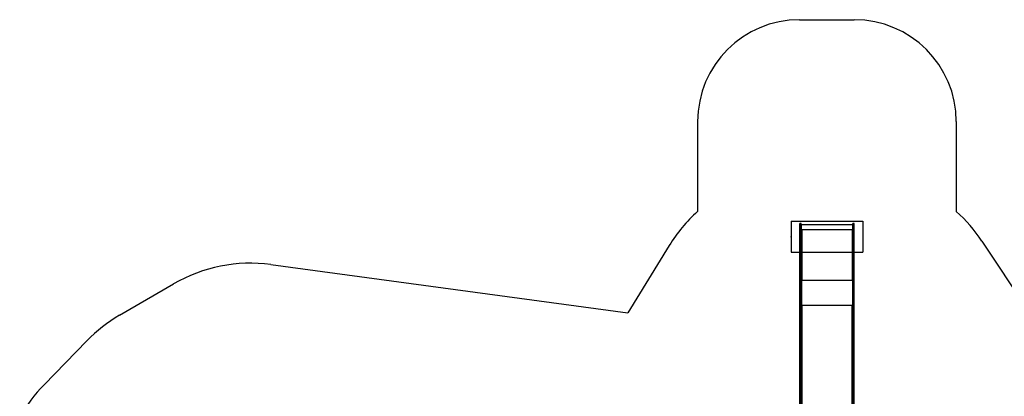
# Model space of a CAD drawing. Units: millimetres. Extents: x 12312 to 27558, y 30145 to 41092.
# Drawn here: x 12794 to 22443, y 37397 to 41092 of the extents above; entities that cross this region are included whole.
import ezdxf

# ---------------------------------------------------------------- set-up
doc = ezdxf.new("R2010")
doc.units = ezdxf.units.MM
doc.header["$LTSCALE"] = 200
doc.header["$PDSIZE"] = -1
doc.layers.add('OTWORY_MONTAŻOWE', color=1, linetype='Continuous')
doc.layers.add('STREFA', color=102, linetype='Continuous')

msp = doc.modelspace()

# ---------------------------------------------------------------- linework, layer by layer
at = {"color": 7, "linetype": 'Continuous', "lineweight": 25}
for p, q in [((20453.3, 39091.6), (20438.3, 39091.6)), ((20972.3, 39091.6), (20957.3, 39091.6)), ((20438.3, 39030.6), (20453.3, 39030.6)), ((20455.3, 39077.1), (20453.3, 39077.1)), ((20454.6, 39030.6), (20453.3, 39030.6)), ((20955.3, 39079.1), (20455.3, 39079.1)), ((20458.8, 39032.9), (20455.3, 39032.9)), ((20455.3, 39032.9), (20455.3, 39032.5)), ((20458.8, 39032.5), (20455.3, 39032.5)), ((20455.3, 39032.5), (20455.3, 39030.6)), ((20458.8, 39030.8), (20458.8, 38534.6)), ((20951.8, 39030.8), (20458.8, 39030.8)), ((20955.3, 39032.9), (20951.8, 39032.9)), ((20955.3, 39032.5), (20951.8, 39032.5)), ((20951.8, 39030.8), (20951.8, 38534.6)), ((20957.3, 39077.1), (20955.3, 39077.1)), ((20955.3, 39032.9), (20955.3, 39032.5)), ((20955.3, 39032.5), (20955.3, 39030.6)), ((20957.3, 39030.6), (20956.1, 39030.6)), ((20957.3, 39030.6), (20972.3, 39030.6)), ((20455.3, 38534.6), (20453.3, 38534.6)), ((20455.3, 38532.6), (20458.8, 38532.6)), ((20951.8, 38534.6), (20458.8, 38534.6)), ((20951.8, 38532.6), (20955.3, 38532.6)), ((20957.3, 38534.6), (20955.3, 38534.6)), ((20438.3, 38430), (20453.3, 38430)), ((20438.3, 36993), (20438.3, 38430)), ((20453.3, 36993), (20453.3, 38430)), ((20957.3, 38430), (20972.3, 38430)), ((20957.3, 36993), (20957.3, 38430)), ((20972.3, 36993), (20972.3, 38430)), ((20455.3, 38287.7), (20453.3, 38287.7)), ((20458.8, 38289.3), (20455.3, 38289.3)), ((20458.8, 38288), (20455.3, 38288)), ((20455.3, 38287.7), (20455.3, 38286.9)), ((20951.8, 38287.7), (20458.8, 38287.7)), ((20955.3, 38289.3), (20951.8, 38289.3)), ((20955.3, 38288), (20951.8, 38288)), ((20957.3, 38287.7), (20955.3, 38287.7)), ((20955.3, 38287.7), (20955.3, 38286.9))]:
    msp.add_line(p, q, dxfattribs=at)
at = {"color": 1, "linetype": 'Continuous', "lineweight": 25}
for p, q in [((20458.8, 38287.7), (20458.8, 36993)), ((20951.8, 36993), (20951.8, 38287.7))]:
    msp.add_line(p, q, dxfattribs=at)
at = {"color": 7, "linetype": 'Continuous', "lineweight": 25, "flags": 128}
for points in [[(20438.3, 39030.6), (20438.3, 39035.5), (20438.3, 39040.3), (20438.3, 39045), (20438.3, 39049.6), (20438.3, 39054.1), (20438.3, 39058.4), (20438.3, 39062.6), (20438.3, 39066.5), (20438.3, 39070.2), (20438.3, 39073.6), (20438.3, 39076.8), (20438.3, 39079.7), (20438.3, 39082.3), (20438.3, 39084.7), (20438.3, 39086.6), (20438.3, 39088.3), (20438.3, 39089.7), (20438.3, 39090.7), (20438.3, 39091.3), (20438.3, 39091.6), (20438.3, 39091.6)], [(20453.3, 39030.6), (20453.3, 39035.5), (20453.3, 39040.3), (20453.3, 39045), (20453.3, 39049.6), (20453.3, 39054.1), (20453.3, 39058.4), (20453.3, 39062.6), (20453.3, 39066.5), (20453.3, 39070.2), (20453.3, 39073.6), (20453.3, 39076.8), (20453.3, 39079.7), (20453.3, 39082.3), (20453.3, 39084.7), (20453.3, 39086.6), (20453.3, 39088.3), (20453.3, 39089.7), (20453.3, 39090.7), (20453.3, 39091.3), (20453.3, 39091.6), (20453.3, 39091.6)], [(20957.3, 39030.6), (20957.3, 39035.5), (20957.3, 39040.3), (20957.3, 39045), (20957.3, 39049.6), (20957.3, 39054.1), (20957.3, 39058.4), (20957.3, 39062.6), (20957.3, 39066.5), (20957.3, 39070.2), (20957.3, 39073.6), (20957.3, 39076.8), (20957.3, 39079.7), (20957.3, 39082.3), (20957.3, 39084.7), (20957.3, 39086.6), (20957.3, 39088.3), (20957.3, 39089.7), (20957.3, 39090.7), (20957.3, 39091.3), (20957.3, 39091.6), (20957.3, 39091.6)], [(20972.3, 39030.6), (20972.3, 39035.5), (20972.3, 39040.3), (20972.3, 39045), (20972.3, 39049.6), (20972.3, 39054.1), (20972.3, 39058.4), (20972.3, 39062.6), (20972.3, 39066.5), (20972.3, 39070.2), (20972.3, 39073.6), (20972.3, 39076.8), (20972.3, 39079.7), (20972.3, 39082.3), (20972.3, 39084.7), (20972.3, 39086.6), (20972.3, 39088.3), (20972.3, 39089.7), (20972.3, 39090.7), (20972.3, 39091.3), (20972.3, 39091.6), (20972.3, 39091.6)], [(20438.3, 38430), (20438.3, 38446.9), (20438.3, 38464), (20438.3, 38481.3), (20438.3, 38498.8), (20438.3, 38516.5), (20438.3, 38534.4), (20438.3, 38552.5), (20438.3, 38570.8), (20438.3, 38589.2), (20438.3, 38607.9), (20438.3, 38626.7), (20438.3, 38645.7), (20438.3, 38664.9), (20438.3, 38684.2), (20438.3, 38703.7), (20438.3, 38723.3), (20438.3, 38743), (20438.3, 38762.9), (20438.3, 38782.9), (20438.3, 38803), (20438.3, 38823.2), (20438.3, 38843.6), (20438.3, 38864), (20438.3, 38884.6), (20438.3, 38905.2), (20438.3, 38925.9), (20438.3, 38946.7), (20438.3, 38967.6), (20438.3, 38988.5), (20438.3, 39009.5), (20438.3, 39030.6)], [(20453.3, 39030.2), (20453.4, 39030.3), (20453.8, 39030.4), (20454.3, 39030.5), (20454.9, 39030.6), (20455.8, 39030.7), (20456.7, 39030.8), (20457.8, 39030.8), (20458.8, 39030.8)], [(20453.3, 38430), (20453.3, 38446.9), (20453.3, 38464), (20453.3, 38481.3), (20453.3, 38498.8), (20453.3, 38516.5), (20453.3, 38534.4), (20453.3, 38552.5), (20453.3, 38570.8), (20453.3, 38589.2), (20453.3, 38607.9), (20453.3, 38626.7), (20453.3, 38645.7), (20453.3, 38664.9), (20453.3, 38684.2), (20453.3, 38703.7), (20453.3, 38723.3), (20453.3, 38743), (20453.3, 38762.9), (20453.3, 38782.9), (20453.3, 38803), (20453.3, 38823.2), (20453.3, 38843.6), (20453.3, 38864), (20453.3, 38884.6), (20453.3, 38905.2), (20453.3, 38925.9), (20453.3, 38946.7), (20453.3, 38967.6), (20453.3, 38988.5), (20453.3, 39009.5), (20453.3, 39030.6)], [(20455.3, 39032.9), (20455.3, 39037.3), (20455.3, 39041.6), (20455.3, 39045.9), (20455.3, 39049.9), (20455.3, 39053.8), (20455.3, 39057.6), (20455.3, 39061), (20455.3, 39064.3), (20455.3, 39067.2), (20455.3, 39069.9), (20455.3, 39072.2), (20455.3, 39074.3), (20455.3, 39076), (20455.3, 39077.3), (20455.3, 39078.3), (20455.3, 39078.9), (20455.3, 39079.1), (20455.3, 39079.1)], [(20458.8, 39030.8), (20458.8, 39031.1), (20458.8, 39031.3), (20458.8, 39031.6), (20458.8, 39031.8), (20458.8, 39032.1), (20458.8, 39032.4), (20458.8, 39032.6), (20458.8, 39032.9)], [(20951.8, 39032.9), (20951.8, 39032.6), (20951.8, 39032.4), (20951.8, 39032.1), (20951.8, 39031.8), (20951.8, 39031.6), (20951.8, 39031.3), (20951.8, 39031.1), (20951.8, 39030.8)], [(20951.8, 39030.8), (20952.9, 39030.8), (20953.9, 39030.8), (20954.9, 39030.7), (20955.7, 39030.6), (20956.4, 39030.5), (20956.9, 39030.4), (20957.2, 39030.3), (20957.3, 39030.2)], [(20955.3, 39079.1), (20955.3, 39079.1), (20955.3, 39078.9), (20955.3, 39078.3), (20955.3, 39077.3), (20955.3, 39076), (20955.3, 39074.3), (20955.3, 39072.2), (20955.3, 39069.9), (20955.3, 39067.2), (20955.3, 39064.3), (20955.3, 39061), (20955.3, 39057.6), (20955.3, 39053.8), (20955.3, 39049.9), (20955.3, 39045.9), (20955.3, 39041.6), (20955.3, 39037.3), (20955.3, 39032.9)], [(20957.3, 38430), (20957.3, 38446.9), (20957.3, 38464), (20957.3, 38481.3), (20957.3, 38498.8), (20957.3, 38516.5), (20957.3, 38534.4), (20957.3, 38552.5), (20957.3, 38570.8), (20957.3, 38589.2), (20957.3, 38607.9), (20957.3, 38626.7), (20957.3, 38645.7), (20957.3, 38664.9), (20957.3, 38684.2), (20957.3, 38703.7), (20957.3, 38723.3), (20957.3, 38743), (20957.3, 38762.9), (20957.3, 38782.9), (20957.3, 38803), (20957.3, 38823.2), (20957.3, 38843.6), (20957.3, 38864), (20957.3, 38884.6), (20957.3, 38905.2), (20957.3, 38925.9), (20957.3, 38946.7), (20957.3, 38967.6), (20957.3, 38988.5), (20957.3, 39009.5), (20957.3, 39030.6)], [(20972.3, 38430), (20972.3, 38446.9), (20972.3, 38464), (20972.3, 38481.3), (20972.3, 38498.8), (20972.3, 38516.5), (20972.3, 38534.4), (20972.3, 38552.5), (20972.3, 38570.8), (20972.3, 38589.2), (20972.3, 38607.9), (20972.3, 38626.7), (20972.3, 38645.7), (20972.3, 38664.9), (20972.3, 38684.2), (20972.3, 38703.7), (20972.3, 38723.3), (20972.3, 38743), (20972.3, 38762.9), (20972.3, 38782.9), (20972.3, 38803), (20972.3, 38823.2), (20972.3, 38843.6), (20972.3, 38864), (20972.3, 38884.6), (20972.3, 38905.2), (20972.3, 38925.9), (20972.3, 38946.7), (20972.3, 38967.6), (20972.3, 38988.5), (20972.3, 39009.5), (20972.3, 39030.6)], [(20455.3, 38534.6), (20455.3, 38521.2), (20455.3, 38507.8), (20455.3, 38494.6), (20455.3, 38481.3), (20455.3, 38468.2), (20455.3, 38455.2), (20455.3, 38442.3), (20455.3, 38429.4), (20455.3, 38416.7), (20455.3, 38404.2), (20455.3, 38391.8), (20455.3, 38379.5), (20455.3, 38367.4), (20455.3, 38355.4), (20455.3, 38343.6), (20455.3, 38332), (20455.3, 38320.6), (20455.3, 38309.4), (20455.3, 38298.5), (20455.3, 38287.7)], [(20455.3, 38289.3), (20455.3, 38299.9), (20455.3, 38310.8), (20455.3, 38321.8), (20455.3, 38333.1), (20455.3, 38344.5), (20455.3, 38356.1), (20455.3, 38367.9), (20455.3, 38379.8), (20455.3, 38391.9), (20455.3, 38404.2), (20455.3, 38416.6), (20455.3, 38429.1), (20455.3, 38441.7), (20455.3, 38454.4), (20455.3, 38467.3), (20455.3, 38480.2), (20455.3, 38493.2), (20455.3, 38506.3), (20455.3, 38519.4), (20455.3, 38532.6)], [(20458.8, 38532.6), (20458.8, 38532.9), (20458.8, 38533.1), (20458.8, 38533.3), (20458.8, 38533.6), (20458.8, 38533.8), (20458.8, 38534.1), (20458.8, 38534.3), (20458.8, 38534.6)], [(20951.8, 38534.6), (20951.8, 38534.3), (20951.8, 38534.1), (20951.8, 38533.8), (20951.8, 38533.6), (20951.8, 38533.3), (20951.8, 38533.1), (20951.8, 38532.9), (20951.8, 38532.6)], [(20955.3, 38534.6), (20955.3, 38521.2), (20955.3, 38507.8), (20955.3, 38494.6), (20955.3, 38481.3), (20955.3, 38468.2), (20955.3, 38455.2), (20955.3, 38442.3), (20955.3, 38429.4), (20955.3, 38416.7), (20955.3, 38404.2), (20955.3, 38391.8), (20955.3, 38379.5), (20955.3, 38367.4), (20955.3, 38355.4), (20955.3, 38343.6), (20955.3, 38332), (20955.3, 38320.6), (20955.3, 38309.4), (20955.3, 38298.5), (20955.3, 38287.7)], [(20955.3, 38532.6), (20955.3, 38519.4), (20955.3, 38506.3), (20955.3, 38493.2), (20955.3, 38480.2), (20955.3, 38467.3), (20955.3, 38454.4), (20955.3, 38441.7), (20955.3, 38429.1), (20955.3, 38416.6), (20955.3, 38404.2), (20955.3, 38391.9), (20955.3, 38379.8), (20955.3, 38367.9), (20955.3, 38356.1), (20955.3, 38344.5), (20955.3, 38333.1), (20955.3, 38321.8), (20955.3, 38310.8), (20955.3, 38299.9), (20955.3, 38289.3)], [(20453.3, 38284.3), (20453.4, 38285), (20453.8, 38285.6), (20454.3, 38286.2), (20454.9, 38286.7), (20455.8, 38287.1), (20456.7, 38287.4), (20457.8, 38287.6), (20458.8, 38287.7)], [(20458.8, 38287.7), (20458.8, 38287.9), (20458.8, 38288.1), (20458.8, 38288.3), (20458.8, 38288.5), (20458.8, 38288.7), (20458.8, 38288.9), (20458.8, 38289.1), (20458.8, 38289.3)], [(20951.8, 38289.3), (20951.8, 38289.1), (20951.8, 38288.9), (20951.8, 38288.7), (20951.8, 38288.5), (20951.8, 38288.3), (20951.8, 38288.1), (20951.8, 38287.9), (20951.8, 38287.7)], [(20951.8, 38287.7), (20952.9, 38287.6), (20953.9, 38287.4), (20954.9, 38287.1), (20955.7, 38286.7), (20956.4, 38286.2), (20956.9, 38285.6), (20957.2, 38285), (20957.3, 38284.3)]]:
    msp.add_lwpolyline(points, dxfattribs=at)
at = {"color": 7, "linetype": 'Continuous', "lineweight": 25}
for centre, radius, start, end in [((20458.6, 38498.9), 35.7, 89.69207, 95.31627), ((20458, 38526.8), 7.55, 83.44879, 110.44316), ((20952, 38499), 35.5, 84.66792, 90.31828), ((20952.7, 38526.8), 7.55, 69.54915, 96.55507)]:
    msp.add_arc(centre, radius, start, end, dxfattribs=at)
at = {"layer": 'OTWORY_MONTAŻOWE'}
for p, q in [((20355.7, 39114.1), (21055.3, 39114.1)), ((20355.7, 39114.1), (20355.7, 38811.6)), ((21055.3, 39114.1), (21055.3, 38811.6)), ((20355.7, 38811.6), (21055.3, 38811.6))]:
    msp.add_line(p, q, dxfattribs=at)
msp.add_point((20355.3, 38961.6), dxfattribs=at)
at = {"layer": 'STREFA', "linetype": 'Continuous', "lineweight": 25}
for p, q in [((20437.3, 41091.6), (20972.3, 41091.6)), ((19437.3, 40091.6), (19437.3, 39209.7)), ((21972.3, 40091.6), (21972.3, 39209.7)), ((22224, 38918.2), (23142, 37528.2)), ((19158.9, 38876.2), (18753.5, 38215.5)), ((15255.8, 38688.6), (18753.5, 38215.5)), ((13773, 38192.1), (14300.8, 38498.9)), ((13031.8, 37510.3), (13452.7, 37942.2))]:
    msp.add_line(p, q, dxfattribs=at)
for centre, radius, start, end in [((20437.3, 40091.6), 1000, 90, 180), ((20972.3, 40091.6), 1000, 360, 90), ((20437.3, 38091.6), 1500, 131.81031, 148.46436), ((20972.3, 38091.6), 1500, 33.44011, 48.18969), ((15054.8, 37202.2), 1500, 82.29715, 120.17318), ((14527, 36895.3), 1500, 120.17318, 135.73818), ((14106, 36463.4), 1500, 135.73818, 151.04358)]:
    msp.add_arc(centre, radius, start, end, dxfattribs=at)

doc.saveas('drawing.dxf')
